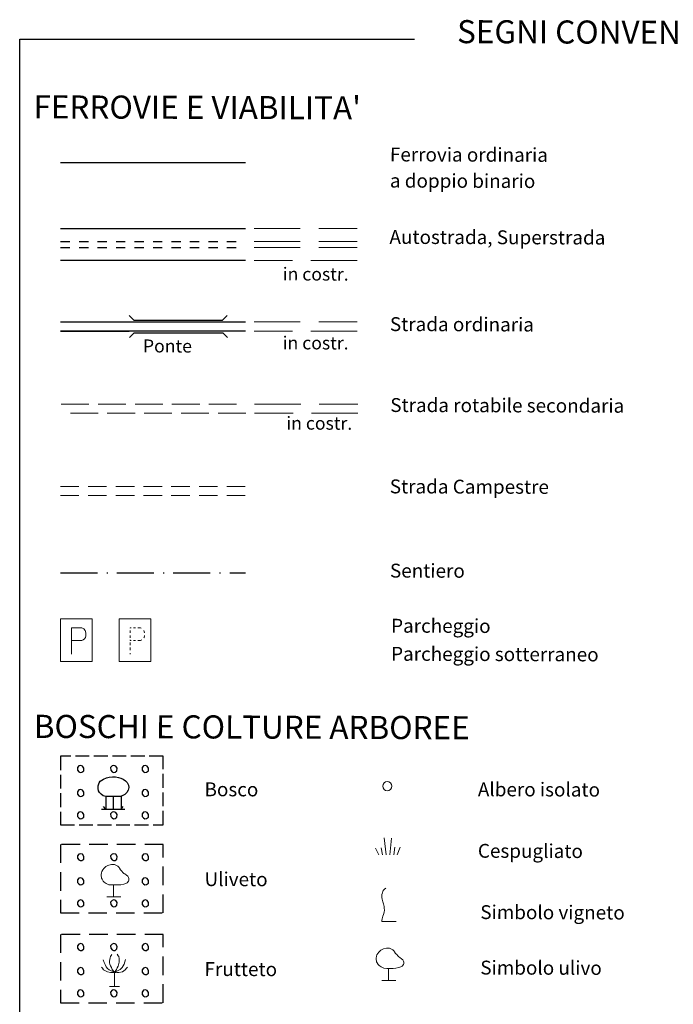
# Model space of a CAD drawing. Extents: x 2427444 to 2429224, y 4756834 to 4758051.
# Drawn here: x 2428920 to 2429062, y 4757061 to 4757274 of the extents above; entities that cross this region are included whole.
import ezdxf
from ezdxf.enums import TextEntityAlignment as Align

# ---------------------------------------------------------------- set-up
doc = ezdxf.new("R2010")
doc.units = 0
doc.header["$LTSCALE"] = 2
doc.header["$MEASUREMENT"] = 0
for name, pattern in [('BIANCROT', [4, 3, -1]), ('LIMBOSCO', [2, 1.5, -0.5]), ('LIMCOLT', [3, 2, -1]), ('MARCIAP', [2, 1, -1]), ('SENTIERO', [6.1, 4, -1, 0.1, -1, 0]), ('STRCAMP', [3, 2, -1]), ('STRCOSTR', [7, 5, -2])]:
    doc.linetypes.add(name, pattern=pattern)
doc.layers.add('Cartiglio', color=7, linetype='Continuous')
doc.styles.add('Style00', font='Simplex', dxfattribs={"height": 0.2})
doc.styles.add('Style05', font='Times New Roman', dxfattribs={"height": 0.2})

msp = doc.modelspace()

# ---------------------------------------------------------------- linework, layer by layer
at = {"layer": 'Cartiglio', "color": 5, "linetype": 'Continuous'}
for p, q in [((2428929.17, 4757228.97), (2428969.17, 4757228.97)), ((2428969.17, 4757222.07), (2428929.17, 4757222.07)), ((2428929.16, 4757208.81), (2428969.16, 4757208.81)), ((2428944.04, 4757210.18), (2428945.04, 4757209.18)), ((2428945.04, 4757209.18), (2428964.24, 4757209.18)), ((2428965.24, 4757210.18), (2428964.24, 4757209.18)), ((2428969.16, 4757206.81), (2428929.16, 4757206.81)), ((2428944.11, 4757205.43), (2428945.11, 4757206.43)), ((2428945.11, 4757206.43), (2428964.31, 4757206.43)), ((2428965.31, 4757205.43), (2428964.31, 4757206.43))]:
    msp.add_line(p, q, dxfattribs=at)
at = {"layer": 'Cartiglio', "color": 5, "linetype": 'STRCOSTR', "lineweight": 0}
for p, q in [((2428971.05, 4757228.97), (2428993.37, 4757228.97)), ((2428993.37, 4757222.07), (2428971.05, 4757222.07)), ((2428971.04, 4757208.81), (2428993.36, 4757208.81)), ((2428993.36, 4757206.81), (2428971.04, 4757206.81)), ((2428971.16, 4757191.02), (2428993.49, 4757191.02)), ((2428993.49, 4757189.02), (2428971.16, 4757189.02))]:
    msp.add_line(p, q, dxfattribs=at)
at = {"layer": 'Cartiglio', "color": 3}
for p, q in [((2428929.16, 4757208.81), (2428944.04, 4757208.81)), ((2428929.16, 4757206.81), (2428944.04, 4757206.81))]:
    msp.add_line(p, q, dxfattribs=at)
at = {"layer": 'Cartiglio', "color": 5, "linetype": 'BIANCROT', "lineweight": 0}
for p, q in [((2428929.28, 4757191.02), (2428969.28, 4757191.02)), ((2428969.28, 4757189.02), (2428929.28, 4757189.02))]:
    msp.add_line(p, q, dxfattribs=at)
at = {"layer": 'Cartiglio', "color": 1, "linetype": 'STRCAMP', "lineweight": 0}
for p, q in [((2428929.13, 4757173.2), (2428969.13, 4757173.2)), ((2428969.13, 4757171.2), (2428929.13, 4757171.2))]:
    msp.add_line(p, q, dxfattribs=at)
at = {"layer": 'Cartiglio', "color": 1, "lineweight": 0}
for p, q in [((2428936, 4757144.5), (2428929.17, 4757144.5)), ((2428929.17, 4757144.5), (2428929.17, 4757135.31)), ((2428931.52, 4757136.89), (2428931.52, 4757142.6)), ((2428931.52, 4757142.6), (2428933.79, 4757142.59)), ((2428933.79, 4757142.59), (2428934.17, 4757142.38)), ((2428936, 4757135.31), (2428936, 4757144.5)), ((2428948.7, 4757144.5), (2428941.87, 4757144.5)), ((2428941.87, 4757144.5), (2428941.87, 4757135.31)), ((2428944.23, 4757142.51), (2428944.23, 4757142.6)), ((2428944.23, 4757142.6), (2428944.45, 4757142.59)), ((2428944.95, 4757142.59), (2428945.35, 4757142.59)), ((2428945.85, 4757142.59), (2428946.49, 4757142.59)), ((2428946.49, 4757142.59), (2428946.64, 4757142.51)), ((2428948.7, 4757135.31), (2428948.7, 4757144.5)), ((2428934.17, 4757142.38), (2428934.47, 4757142.04)), ((2428934.52, 4757140.5), (2428934.31, 4757140.22)), ((2428934.47, 4757142.04), (2428934.65, 4757141.49)), ((2428934.65, 4757140.84), (2428934.52, 4757140.5)), ((2428934.65, 4757141.49), (2428934.65, 4757140.84)), ((2428944.23, 4757141.48), (2428944.23, 4757142.04)), ((2428944.23, 4757140.43), (2428944.23, 4757140.96)), ((2428947.17, 4757142.04), (2428947.36, 4757141.49)), ((2428947.22, 4757140.5), (2428947.17, 4757140.43)), ((2428947.35, 4757140.84), (2428947.22, 4757140.5)), ((2428947.36, 4757140.96), (2428947.35, 4757140.84)), ((2428947.36, 4757141.49), (2428947.36, 4757141.49)), ((2428933.73, 4757139.87), (2428931.53, 4757139.85)), ((2428934.06, 4757139.99), (2428933.73, 4757139.87)), ((2428934.31, 4757140.22), (2428934.06, 4757139.99)), ((2428944.23, 4757139.82), (2428944.23, 4757139.99)), ((2428944.23, 4757138.85), (2428944.23, 4757139.38)), ((2428944.23, 4757137.77), (2428944.23, 4757138.33)), ((2428944.45, 4757139.85), (2428944.24, 4757139.85)), ((2428945.35, 4757139.86), (2428944.95, 4757139.86)), ((2428946.43, 4757139.87), (2428945.85, 4757139.86)), ((2428946.76, 4757139.99), (2428946.43, 4757139.87)), ((2428944.22, 4757136.89), (2428944.22, 4757137.11)), ((2428929.17, 4757135.31), (2428936, 4757135.31)), ((2428941.87, 4757135.31), (2428948.7, 4757135.31)), ((2428999.25, 4757097.13), (2428999.63, 4757093.5)), ((2429000.8, 4757097.05), (2429000.46, 4757093.5)), ((2428997.37, 4757094.88), (2428998.08, 4757093.5)), ((2428998.6, 4757094.96), (2428998.85, 4757093.5)), ((2429001.54, 4757095.15), (2429001.3, 4757093.5)), ((2429002.68, 4757095.13), (2429002.06, 4757093.5)), ((2428998.84, 4757085.22), (2428998.7, 4757084.86)), ((2428998.91, 4757085.51), (2428998.84, 4757085.22)), ((2428998.98, 4757085.73), (2428998.91, 4757085.51)), ((2428999.27, 4757086.02), (2428998.98, 4757085.73)), ((2428999.56, 4757086.23), (2428999.27, 4757086.02)), ((2428998.7, 4757084.86), (2428998.7, 4757084.58)), ((2428998.7, 4757084.58), (2428998.7, 4757084.22)), ((2428998.7, 4757084.22), (2428998.77, 4757083.86)), ((2428998.77, 4757083.86), (2428998.91, 4757083.28)), ((2428998.91, 4757083.28), (2428999.06, 4757082.85)), ((2428999.06, 4757082.85), (2428999.13, 4757082.56)), ((2428999.2, 4757081.05), (2428999.06, 4757080.54)), ((2428999.13, 4757082.56), (2428999.2, 4757082.27)), ((2428999.2, 4757082.27), (2428999.2, 4757081.91)), ((2428999.2, 4757081.91), (2428999.27, 4757081.48)), ((2428999.27, 4757081.48), (2428999.2, 4757081.05)), ((2428998.77, 4757079.61), (2428998.7, 4757079.25)), ((2428998.7, 4757079.25), (2428998.7, 4757079.03)), ((2428998.7, 4757079.03), (2429001.79, 4757079.03)), ((2428998.84, 4757079.9), (2428998.77, 4757079.61)), ((2428998.91, 4757080.18), (2428998.84, 4757079.9)), ((2428999.06, 4757080.54), (2428998.91, 4757080.18)), ((2428938.4, 4757070.73), (2428938.61, 4757070.17)), ((2428938.61, 4757070.17), (2428938.82, 4757069.75)), ((2428939.8, 4757070.8), (2428939.73, 4757070.45)), ((2428939.73, 4757070.45), (2428939.73, 4757070.1)), ((2428939.87, 4757071.15), (2428939.8, 4757070.8)), ((2428939.94, 4757071.43), (2428939.87, 4757071.15)), ((2428940.08, 4757071.71), (2428939.94, 4757071.43)), ((2428940.22, 4757071.92), (2428940.08, 4757071.71)), ((2428941.41, 4757071.99), (2428941.62, 4757071.64)), ((2428941.62, 4757071.64), (2428941.76, 4757071.43)), ((2428941.76, 4757071.43), (2428941.83, 4757071.01)), ((2428941.83, 4757070.24), (2428941.76, 4757069.96)), ((2428941.83, 4757071.01), (2428941.83, 4757070.66)), ((2428941.83, 4757070.66), (2428941.83, 4757070.24)), ((2428943.09, 4757070.31), (2428942.95, 4757069.82)), ((2428943.23, 4757070.8), (2428943.09, 4757070.31)), ((2428938.05, 4757069.19), (2428938.26, 4757068.91)), ((2428938.26, 4757068.91), (2428938.47, 4757068.56)), ((2428938.47, 4757068.56), (2428938.89, 4757068.35)), ((2428938.82, 4757069.75), (2428939.03, 4757069.26)), ((2428938.89, 4757068.35), (2428939.31, 4757068.14)), ((2428939.03, 4757069.26), (2428939.31, 4757068.84)), ((2428939.31, 4757068.84), (2428939.66, 4757068.56)), ((2428939.31, 4757068.14), (2428939.94, 4757068)), ((2428939.66, 4757068.56), (2428940.08, 4757068.35)), ((2428939.73, 4757070.1), (2428939.8, 4757069.82)), ((2428939.8, 4757069.82), (2428939.94, 4757069.47)), ((2428939.94, 4757069.47), (2428940.15, 4757069.05)), ((2428939.94, 4757068), (2428940.29, 4757068)), ((2428940.08, 4757068.35), (2428940.5, 4757068.28)), ((2428940.15, 4757069.05), (2428940.29, 4757068.77)), ((2428940.29, 4757068.77), (2428940.5, 4757068.49)), ((2428940.29, 4757068), (2428940.85, 4757068)), ((2428940.5, 4757068.49), (2428940.85, 4757068)), ((2428940.5, 4757068.28), (2428940.85, 4757068)), ((2428941.34, 4757068), (2428940.78, 4757067.93)), ((2428941.13, 4757068.42), (2428940.85, 4757068)), ((2428941.48, 4757068.35), (2428940.85, 4757068)), ((2428940.85, 4757068), (2428940.85, 4757064.99)), ((2428941.27, 4757068.63), (2428941.13, 4757068.42)), ((2428941.41, 4757068.98), (2428941.27, 4757068.63)), ((2428941.76, 4757068), (2428941.34, 4757068)), ((2428941.62, 4757069.4), (2428941.41, 4757068.98)), ((2428942.04, 4757068.63), (2428941.48, 4757068.35)), ((2428941.76, 4757069.96), (2428941.62, 4757069.4)), ((2428942.53, 4757068.14), (2428941.76, 4757068)), ((2428942.46, 4757069.05), (2428942.04, 4757068.63)), ((2428942.74, 4757069.47), (2428942.46, 4757069.05)), ((2428943.16, 4757068.56), (2428942.53, 4757068.14)), ((2428942.95, 4757069.82), (2428942.74, 4757069.47)), ((2428943.44, 4757068.91), (2428943.16, 4757068.56)), ((2428943.65, 4757069.19), (2428943.44, 4757068.91)), ((2428939.73, 4757064.99), (2428941.9, 4757064.99))]:
    msp.add_line(p, q, dxfattribs=at)
at = {"layer": 'Cartiglio', "color": 1, "linetype": 'LIMBOSCO'}
for p, q in [((2428951.37, 4757114.79), (2428929.17, 4757114.79)), ((2428929.17, 4757114.79), (2428929.17, 4757099.99)), ((2428951.37, 4757099.99), (2428951.37, 4757114.79)), ((2428929.17, 4757099.99), (2428951.37, 4757099.99))]:
    msp.add_line(p, q, dxfattribs=at)
at = {"layer": 'Cartiglio', "color": 1}
for p, q in [((2428933.52, 4757112.79), (2428933.1, 4757112.7)), ((2428933.93, 4757112.66), (2428933.52, 4757112.79)), ((2428940.72, 4757112.79), (2428940.3, 4757112.7)), ((2428941.13, 4757112.66), (2428940.72, 4757112.79)), ((2428947.52, 4757112.79), (2428947.1, 4757112.7)), ((2428947.93, 4757112.66), (2428947.52, 4757112.79)), ((2428933.1, 4757112.7), (2428932.8, 4757112.33)), ((2428932.8, 4757112.33), (2428932.84, 4757111.79)), ((2428932.84, 4757111.79), (2428933.12, 4757111.45)), ((2428933.12, 4757111.45), (2428933.43, 4757111.29)), ((2428933.43, 4757111.29), (2428933.77, 4757111.33)), ((2428933.77, 4757111.33), (2428934.16, 4757111.64)), ((2428934.2, 4757112.21), (2428933.93, 4757112.66)), ((2428934.16, 4757111.64), (2428934.2, 4757112.21)), ((2428940.3, 4757112.7), (2428940, 4757112.33)), ((2428940, 4757112.33), (2428940.04, 4757111.79)), ((2428940.04, 4757111.79), (2428940.32, 4757111.45)), ((2428940.32, 4757111.45), (2428940.63, 4757111.29)), ((2428940.63, 4757111.29), (2428940.97, 4757111.33)), ((2428940.97, 4757111.33), (2428941.36, 4757111.64)), ((2428941.4, 4757112.21), (2428941.13, 4757112.66)), ((2428941.36, 4757111.64), (2428941.4, 4757112.21)), ((2428947.1, 4757112.7), (2428946.8, 4757112.33)), ((2428946.8, 4757112.33), (2428946.84, 4757111.79)), ((2428946.84, 4757111.79), (2428947.12, 4757111.45)), ((2428947.12, 4757111.45), (2428947.43, 4757111.29)), ((2428947.43, 4757111.29), (2428947.77, 4757111.33)), ((2428947.77, 4757111.33), (2428948.16, 4757111.64)), ((2428948.2, 4757112.21), (2428947.93, 4757112.66)), ((2428948.16, 4757111.64), (2428948.2, 4757112.21)), ((2428937.27, 4757108.4), (2428937.48, 4757109.03)), ((2428937.48, 4757109.03), (2428937.76, 4757109.38)), ((2428937.76, 4757109.38), (2428938.46, 4757109.87)), ((2428938.46, 4757109.87), (2428939.09, 4757110.15)), ((2428939.09, 4757110.15), (2428939.65, 4757110.29)), ((2428939.65, 4757110.29), (2428940.42, 4757110.36)), ((2428940.42, 4757110.36), (2428941.05, 4757110.36)), ((2428941.05, 4757110.36), (2428941.68, 4757110.22)), ((2428941.68, 4757110.22), (2428942.17, 4757110.08)), ((2428942.17, 4757110.08), (2428942.73, 4757109.87)), ((2428942.73, 4757109.87), (2428943.22, 4757109.45)), ((2428943.22, 4757109.45), (2428943.57, 4757109.1)), ((2428943.57, 4757109.1), (2428943.85, 4757108.54)), ((2428943.85, 4757108.54), (2428943.92, 4757108.05)), ((2428933.1, 4757107.5), (2428932.8, 4757107.13)), ((2428932.8, 4757107.13), (2428932.84, 4757106.59)), ((2428932.84, 4757106.59), (2428933.12, 4757106.25)), ((2428933.52, 4757107.59), (2428933.1, 4757107.5)), ((2428933.93, 4757107.46), (2428933.52, 4757107.59)), ((2428933.77, 4757106.13), (2428934.16, 4757106.44)), ((2428934.2, 4757107.01), (2428933.93, 4757107.46)), ((2428934.16, 4757106.44), (2428934.2, 4757107.01)), ((2428937.27, 4757107.84), (2428937.27, 4757108.4)), ((2428937.34, 4757107.35), (2428937.27, 4757107.84)), ((2428937.62, 4757106.93), (2428937.34, 4757107.35)), ((2428937.97, 4757106.58), (2428937.62, 4757106.93)), ((2428938.39, 4757106.23), (2428937.97, 4757106.58)), ((2428943.08, 4757106.51), (2428942.52, 4757106.23)), ((2428943.5, 4757106.93), (2428943.08, 4757106.51)), ((2428943.78, 4757107.49), (2428943.5, 4757106.93)), ((2428943.92, 4757108.05), (2428943.78, 4757107.49)), ((2428947.1, 4757107.5), (2428946.8, 4757107.13)), ((2428946.8, 4757107.13), (2428946.84, 4757106.59)), ((2428946.84, 4757106.59), (2428947.12, 4757106.25)), ((2428947.52, 4757107.59), (2428947.1, 4757107.5)), ((2428947.93, 4757107.46), (2428947.52, 4757107.59)), ((2428947.77, 4757106.13), (2428948.16, 4757106.44)), ((2428948.2, 4757107.01), (2428947.93, 4757107.46)), ((2428948.16, 4757106.44), (2428948.2, 4757107.01)), ((2428933.12, 4757106.25), (2428933.43, 4757106.09)), ((2428933.43, 4757106.09), (2428933.77, 4757106.13)), ((2428938.95, 4757106.09), (2428938.39, 4757106.23)), ((2428938.95, 4757106.09), (2428938.95, 4757103.36)), ((2428940.63, 4757106.09), (2428938.95, 4757106.09)), ((2428940.63, 4757103.36), (2428940.63, 4757106.09)), ((2428942.24, 4757106.09), (2428940.63, 4757106.09)), ((2428942.52, 4757106.23), (2428942.24, 4757106.09)), ((2428942.24, 4757106.09), (2428942.31, 4757103.36)), ((2428947.12, 4757106.25), (2428947.43, 4757106.09)), ((2428947.43, 4757106.09), (2428947.77, 4757106.13)), ((2428933.1, 4757102.7), (2428932.8, 4757102.33)), ((2428932.8, 4757102.33), (2428932.84, 4757101.79)), ((2428933.52, 4757102.79), (2428933.1, 4757102.7)), ((2428933.93, 4757102.66), (2428933.52, 4757102.79)), ((2428934.2, 4757102.21), (2428933.93, 4757102.66)), ((2428934.16, 4757101.64), (2428934.2, 4757102.21)), ((2428938.04, 4757103.36), (2428943.08, 4757103.36)), ((2428938.95, 4757103.36), (2428938.46, 4757103.92)), ((2428940.3, 4757102.7), (2428940, 4757102.33)), ((2428940, 4757102.33), (2428940.04, 4757101.79)), ((2428940.72, 4757102.79), (2428940.3, 4757102.7)), ((2428941.13, 4757102.66), (2428940.72, 4757102.79)), ((2428941.4, 4757102.21), (2428941.13, 4757102.66)), ((2428941.36, 4757101.64), (2428941.4, 4757102.21)), ((2428942.31, 4757103.36), (2428942.73, 4757103.92)), ((2428947.1, 4757102.7), (2428946.8, 4757102.33)), ((2428946.8, 4757102.33), (2428946.84, 4757101.79)), ((2428947.52, 4757102.79), (2428947.1, 4757102.7)), ((2428947.93, 4757102.66), (2428947.52, 4757102.79)), ((2428948.2, 4757102.21), (2428947.93, 4757102.66)), ((2428948.16, 4757101.64), (2428948.2, 4757102.21)), ((2428932.84, 4757101.79), (2428933.12, 4757101.45)), ((2428933.12, 4757101.45), (2428933.43, 4757101.29)), ((2428933.43, 4757101.29), (2428933.77, 4757101.33)), ((2428933.77, 4757101.33), (2428934.16, 4757101.64)), ((2428940.04, 4757101.79), (2428940.32, 4757101.45)), ((2428940.32, 4757101.45), (2428940.63, 4757101.29)), ((2428940.63, 4757101.29), (2428940.97, 4757101.33)), ((2428940.97, 4757101.33), (2428941.36, 4757101.64)), ((2428946.84, 4757101.79), (2428947.12, 4757101.45)), ((2428947.12, 4757101.45), (2428947.43, 4757101.29)), ((2428947.43, 4757101.29), (2428947.77, 4757101.33)), ((2428947.77, 4757101.33), (2428948.16, 4757101.64)), ((2428933.1, 4757093.62), (2428932.8, 4757093.24)), ((2428933.52, 4757093.71), (2428933.1, 4757093.62)), ((2428933.93, 4757093.58), (2428933.52, 4757093.71)), ((2428934.2, 4757093.12), (2428933.93, 4757093.58)), ((2428940.3, 4757093.62), (2428940, 4757093.24)), ((2428940.72, 4757093.71), (2428940.3, 4757093.62)), ((2428941.13, 4757093.58), (2428940.72, 4757093.71)), ((2428941.4, 4757093.12), (2428941.13, 4757093.58)), ((2428947.1, 4757093.62), (2428946.8, 4757093.24)), ((2428947.52, 4757093.71), (2428947.1, 4757093.62)), ((2428947.93, 4757093.58), (2428947.52, 4757093.71)), ((2428948.2, 4757093.12), (2428947.93, 4757093.58)), ((2428932.8, 4757093.24), (2428932.84, 4757092.71)), ((2428932.84, 4757092.71), (2428933.12, 4757092.37)), ((2428933.12, 4757092.37), (2428933.43, 4757092.21)), ((2428933.43, 4757092.21), (2428933.77, 4757092.25)), ((2428933.77, 4757092.25), (2428934.16, 4757092.56)), ((2428934.16, 4757092.56), (2428934.2, 4757093.12)), ((2428940, 4757093.24), (2428940.04, 4757092.71)), ((2428940.04, 4757092.71), (2428940.32, 4757092.37)), ((2428940.32, 4757092.37), (2428940.63, 4757092.21)), ((2428940.63, 4757092.21), (2428940.97, 4757092.25)), ((2428940.97, 4757092.25), (2428941.36, 4757092.56)), ((2428941.36, 4757092.56), (2428941.4, 4757093.12)), ((2428946.8, 4757093.24), (2428946.84, 4757092.71)), ((2428946.84, 4757092.71), (2428947.12, 4757092.37)), ((2428947.12, 4757092.37), (2428947.43, 4757092.21)), ((2428947.43, 4757092.21), (2428947.77, 4757092.25)), ((2428947.77, 4757092.25), (2428948.16, 4757092.56)), ((2428948.16, 4757092.56), (2428948.2, 4757093.12)), ((2428933.1, 4757088.42), (2428932.8, 4757088.04)), ((2428932.8, 4757088.04), (2428932.84, 4757087.51)), ((2428932.84, 4757087.51), (2428933.12, 4757087.17)), ((2428933.52, 4757088.51), (2428933.1, 4757088.42)), ((2428933.12, 4757087.17), (2428933.43, 4757087.01)), ((2428933.93, 4757088.38), (2428933.52, 4757088.51)), ((2428933.77, 4757087.05), (2428934.16, 4757087.36)), ((2428934.2, 4757087.92), (2428933.93, 4757088.38)), ((2428934.16, 4757087.36), (2428934.2, 4757087.92)), ((2428947.1, 4757088.42), (2428946.8, 4757088.04)), ((2428946.8, 4757088.04), (2428946.84, 4757087.51)), ((2428946.84, 4757087.51), (2428947.12, 4757087.17)), ((2428947.52, 4757088.51), (2428947.1, 4757088.42)), ((2428947.12, 4757087.17), (2428947.43, 4757087.01)), ((2428947.93, 4757088.38), (2428947.52, 4757088.51)), ((2428947.77, 4757087.05), (2428948.16, 4757087.36)), ((2428948.2, 4757087.92), (2428947.93, 4757088.38)), ((2428948.16, 4757087.36), (2428948.2, 4757087.92)), ((2428933.43, 4757087.01), (2428933.77, 4757087.05)), ((2428947.43, 4757087.01), (2428947.77, 4757087.05)), ((2428933.1, 4757083.62), (2428932.8, 4757083.24)), ((2428932.8, 4757083.24), (2428932.84, 4757082.71)), ((2428933.52, 4757083.71), (2428933.1, 4757083.62)), ((2428933.93, 4757083.58), (2428933.52, 4757083.71)), ((2428934.2, 4757083.12), (2428933.93, 4757083.58)), ((2428934.16, 4757082.56), (2428934.2, 4757083.12)), ((2428940.3, 4757083.62), (2428940, 4757083.24)), ((2428940, 4757083.24), (2428940.04, 4757082.71)), ((2428940.72, 4757083.71), (2428940.3, 4757083.62)), ((2428941.13, 4757083.58), (2428940.72, 4757083.71)), ((2428941.4, 4757083.12), (2428941.13, 4757083.58)), ((2428941.36, 4757082.56), (2428941.4, 4757083.12)), ((2428947.1, 4757083.62), (2428946.8, 4757083.24)), ((2428946.8, 4757083.24), (2428946.84, 4757082.71)), ((2428947.52, 4757083.71), (2428947.1, 4757083.62)), ((2428947.93, 4757083.58), (2428947.52, 4757083.71)), ((2428948.2, 4757083.12), (2428947.93, 4757083.58)), ((2428948.16, 4757082.56), (2428948.2, 4757083.12)), ((2428932.84, 4757082.71), (2428933.12, 4757082.37)), ((2428933.12, 4757082.37), (2428933.43, 4757082.21)), ((2428933.43, 4757082.21), (2428933.77, 4757082.25)), ((2428933.77, 4757082.25), (2428934.16, 4757082.56)), ((2428940.04, 4757082.71), (2428940.32, 4757082.37)), ((2428940.32, 4757082.37), (2428940.63, 4757082.21)), ((2428940.63, 4757082.21), (2428940.97, 4757082.25)), ((2428940.97, 4757082.25), (2428941.36, 4757082.56)), ((2428946.84, 4757082.71), (2428947.12, 4757082.37)), ((2428947.12, 4757082.37), (2428947.43, 4757082.21)), ((2428947.43, 4757082.21), (2428947.77, 4757082.25)), ((2428947.77, 4757082.25), (2428948.16, 4757082.56)), ((2428933.1, 4757074.16), (2428932.8, 4757073.78)), ((2428932.8, 4757073.78), (2428932.84, 4757073.25)), ((2428932.84, 4757073.25), (2428933.12, 4757072.91)), ((2428933.52, 4757074.25), (2428933.1, 4757074.16)), ((2428933.12, 4757072.91), (2428933.43, 4757072.75)), ((2428933.43, 4757072.75), (2428933.77, 4757072.79)), ((2428933.93, 4757074.12), (2428933.52, 4757074.25)), ((2428933.77, 4757072.79), (2428934.16, 4757073.09)), ((2428934.2, 4757073.66), (2428933.93, 4757074.12)), ((2428934.16, 4757073.09), (2428934.2, 4757073.66)), ((2428940.3, 4757074.16), (2428940, 4757073.78)), ((2428940, 4757073.78), (2428940.04, 4757073.25)), ((2428940.04, 4757073.25), (2428940.32, 4757072.91)), ((2428940.72, 4757074.25), (2428940.3, 4757074.16)), ((2428940.32, 4757072.91), (2428940.63, 4757072.75)), ((2428940.63, 4757072.75), (2428940.97, 4757072.79)), ((2428941.13, 4757074.12), (2428940.72, 4757074.25)), ((2428940.97, 4757072.79), (2428941.36, 4757073.09)), ((2428941.4, 4757073.66), (2428941.13, 4757074.12)), ((2428941.36, 4757073.09), (2428941.4, 4757073.66)), ((2428947.1, 4757074.16), (2428946.8, 4757073.78)), ((2428946.8, 4757073.78), (2428946.84, 4757073.25)), ((2428946.84, 4757073.25), (2428947.12, 4757072.91)), ((2428947.52, 4757074.25), (2428947.1, 4757074.16)), ((2428947.12, 4757072.91), (2428947.43, 4757072.75)), ((2428947.43, 4757072.75), (2428947.77, 4757072.79)), ((2428947.93, 4757074.12), (2428947.52, 4757074.25)), ((2428947.77, 4757072.79), (2428948.16, 4757073.09)), ((2428948.2, 4757073.66), (2428947.93, 4757074.12)), ((2428948.16, 4757073.09), (2428948.2, 4757073.66)), ((2428933.1, 4757068.96), (2428932.8, 4757068.58)), ((2428932.8, 4757068.58), (2428932.84, 4757068.05)), ((2428932.84, 4757068.05), (2428933.12, 4757067.71)), ((2428933.52, 4757069.05), (2428933.1, 4757068.96)), ((2428933.93, 4757068.92), (2428933.52, 4757069.05)), ((2428934.2, 4757068.46), (2428933.93, 4757068.92)), ((2428934.16, 4757067.89), (2428934.2, 4757068.46)), ((2428947.1, 4757068.96), (2428946.8, 4757068.58)), ((2428946.8, 4757068.58), (2428946.84, 4757068.05)), ((2428946.84, 4757068.05), (2428947.12, 4757067.71)), ((2428947.52, 4757069.05), (2428947.1, 4757068.96)), ((2428947.93, 4757068.92), (2428947.52, 4757069.05)), ((2428948.2, 4757068.46), (2428947.93, 4757068.92)), ((2428948.16, 4757067.89), (2428948.2, 4757068.46)), ((2428933.12, 4757067.71), (2428933.43, 4757067.55)), ((2428933.43, 4757067.55), (2428933.77, 4757067.59)), ((2428933.77, 4757067.59), (2428934.16, 4757067.89)), ((2428947.12, 4757067.71), (2428947.43, 4757067.55)), ((2428947.43, 4757067.55), (2428947.77, 4757067.59)), ((2428947.77, 4757067.59), (2428948.16, 4757067.89)), ((2428933.1, 4757064.16), (2428932.8, 4757063.78)), ((2428932.8, 4757063.78), (2428932.84, 4757063.25)), ((2428933.52, 4757064.25), (2428933.1, 4757064.16)), ((2428933.93, 4757064.12), (2428933.52, 4757064.25)), ((2428934.2, 4757063.66), (2428933.93, 4757064.12)), ((2428940.3, 4757064.16), (2428940, 4757063.78)), ((2428940, 4757063.78), (2428940.04, 4757063.25)), ((2428940.72, 4757064.25), (2428940.3, 4757064.16)), ((2428941.13, 4757064.12), (2428940.72, 4757064.25)), ((2428941.4, 4757063.66), (2428941.13, 4757064.12)), ((2428947.1, 4757064.16), (2428946.8, 4757063.78)), ((2428946.8, 4757063.78), (2428946.84, 4757063.25)), ((2428947.52, 4757064.25), (2428947.1, 4757064.16)), ((2428947.93, 4757064.12), (2428947.52, 4757064.25)), ((2428948.2, 4757063.66), (2428947.93, 4757064.12)), ((2428932.84, 4757063.25), (2428933.12, 4757062.91)), ((2428933.12, 4757062.91), (2428933.43, 4757062.75)), ((2428933.43, 4757062.75), (2428933.77, 4757062.79)), ((2428933.77, 4757062.79), (2428934.16, 4757063.09)), ((2428934.16, 4757063.09), (2428934.2, 4757063.66)), ((2428940.04, 4757063.25), (2428940.32, 4757062.91)), ((2428940.32, 4757062.91), (2428940.63, 4757062.75)), ((2428940.63, 4757062.75), (2428940.97, 4757062.79)), ((2428940.97, 4757062.79), (2428941.36, 4757063.09)), ((2428941.36, 4757063.09), (2428941.4, 4757063.66)), ((2428946.84, 4757063.25), (2428947.12, 4757062.91)), ((2428947.12, 4757062.91), (2428947.43, 4757062.75)), ((2428947.43, 4757062.75), (2428947.77, 4757062.79)), ((2428947.77, 4757062.79), (2428948.16, 4757063.09)), ((2428948.16, 4757063.09), (2428948.2, 4757063.66))]:
    msp.add_line(p, q, dxfattribs=at)
at = {"layer": 'Cartiglio', "color": 1, "linetype": 'Continuous', "lineweight": 0}
for p, q in [((2428998.97, 4757108.7), (2428998.9, 4757108.32)), ((2428999.19, 4757109.02), (2428998.97, 4757108.7)), ((2428999.51, 4757109.23), (2428999.19, 4757109.02)), ((2428999.89, 4757109.31), (2428999.51, 4757109.23)), ((2429000.26, 4757109.23), (2428999.89, 4757109.31)), ((2429000.59, 4757109.02), (2429000.26, 4757109.23)), ((2429000.8, 4757108.7), (2429000.59, 4757109.02)), ((2429000.88, 4757108.32), (2429000.8, 4757108.7)), ((2428998.9, 4757108.32), (2428998.97, 4757107.94)), ((2428998.97, 4757107.94), (2428999.19, 4757107.62)), ((2428999.19, 4757107.62), (2428999.51, 4757107.4)), ((2428999.51, 4757107.4), (2428999.89, 4757107.33)), ((2428999.89, 4757107.33), (2429000.26, 4757107.4)), ((2429000.26, 4757107.4), (2429000.59, 4757107.62)), ((2429000.59, 4757107.62), (2429000.8, 4757107.94)), ((2429000.8, 4757107.94), (2429000.88, 4757108.32)), ((2428937.96, 4757089.18), (2428938.03, 4757089.6)), ((2428938.03, 4757089.6), (2428938.1, 4757089.88)), ((2428938.1, 4757089.88), (2428938.31, 4757090.23)), ((2428938.31, 4757090.23), (2428938.52, 4757090.51)), ((2428938.52, 4757090.51), (2428938.73, 4757090.72)), ((2428938.73, 4757090.72), (2428938.94, 4757090.93)), ((2428938.94, 4757090.93), (2428939.36, 4757091.14)), ((2428939.36, 4757091.14), (2428939.57, 4757091.21)), ((2428939.57, 4757091.21), (2428940.2, 4757091.35)), ((2428940.2, 4757091.35), (2428940.83, 4757091.35)), ((2428940.83, 4757091.35), (2428941.53, 4757091)), ((2428941.53, 4757091), (2428941.81, 4757090.72)), ((2428941.81, 4757090.72), (2428941.95, 4757090.58)), ((2428941.95, 4757090.58), (2428942.16, 4757090.23)), ((2428942.16, 4757090.23), (2428942.44, 4757089.95)), ((2428942.44, 4757089.95), (2428942.65, 4757089.67)), ((2428942.65, 4757089.67), (2428942.86, 4757089.46)), ((2428942.86, 4757089.46), (2428943.07, 4757089.32)), ((2428943.07, 4757089.32), (2428943.42, 4757089.04)), ((2428937.96, 4757088.9), (2428937.96, 4757089.18)), ((2428938.03, 4757088.55), (2428937.96, 4757088.9)), ((2428938.03, 4757088.41), (2428938.03, 4757088.55)), ((2428938.17, 4757088.2), (2428938.03, 4757088.41)), ((2428938.38, 4757087.78), (2428938.17, 4757088.2)), ((2428938.59, 4757087.57), (2428938.38, 4757087.78)), ((2428939.01, 4757087.29), (2428938.59, 4757087.57)), ((2428939.64, 4757087.01), (2428939.01, 4757087.29)), ((2428943.28, 4757087.29), (2428942.86, 4757087.15)), ((2428943.56, 4757087.43), (2428943.28, 4757087.29)), ((2428943.42, 4757089.04), (2428943.7, 4757088.83)), ((2428943.84, 4757087.78), (2428943.56, 4757087.43)), ((2428943.7, 4757088.83), (2428943.84, 4757088.55)), ((2428943.84, 4757088.55), (2428943.91, 4757088.34)), ((2428943.91, 4757087.99), (2428943.84, 4757087.78)), ((2428943.91, 4757088.34), (2428943.91, 4757087.99)), ((2428940.27, 4757086.94), (2428939.64, 4757087.01)), ((2428940.62, 4757086.94), (2428940.27, 4757086.94)), ((2428940.62, 4757084.35), (2428940.62, 4757086.94)), ((2428940.9, 4757086.94), (2428940.62, 4757086.94)), ((2428941.6, 4757086.94), (2428940.9, 4757086.94)), ((2428942.23, 4757087.01), (2428941.6, 4757086.94)), ((2428942.86, 4757087.15), (2428942.23, 4757087.01)), ((2428939.15, 4757084.35), (2428942.23, 4757084.35)), ((2428997.85, 4757072.15), (2428998.06, 4757072.43)), ((2428998.06, 4757072.43), (2428998.27, 4757072.64)), ((2428998.27, 4757072.64), (2428998.48, 4757072.85)), ((2428998.48, 4757072.85), (2428998.9, 4757073.06)), ((2428998.9, 4757073.06), (2428999.11, 4757073.13)), ((2428999.11, 4757073.13), (2428999.74, 4757073.27)), ((2428999.74, 4757073.27), (2429000.37, 4757073.27)), ((2429000.37, 4757073.27), (2429001.07, 4757072.92)), ((2429001.07, 4757072.92), (2429001.35, 4757072.64)), ((2429001.35, 4757072.64), (2429001.49, 4757072.5)), ((2429001.49, 4757072.5), (2429001.7, 4757072.15)), ((2428997.5, 4757071.1), (2428997.57, 4757071.52)), ((2428997.5, 4757070.82), (2428997.5, 4757071.1)), ((2428997.57, 4757070.47), (2428997.5, 4757070.82)), ((2428997.57, 4757071.52), (2428997.64, 4757071.8)), ((2428997.57, 4757070.33), (2428997.57, 4757070.47)), ((2428997.71, 4757070.12), (2428997.57, 4757070.33)), ((2428997.64, 4757071.8), (2428997.85, 4757072.15)), ((2428997.92, 4757069.7), (2428997.71, 4757070.12)), ((2429001.7, 4757072.15), (2429001.98, 4757071.87)), ((2429001.98, 4757071.87), (2429002.19, 4757071.59)), ((2429002.19, 4757071.59), (2429002.4, 4757071.38)), ((2429002.4, 4757071.38), (2429002.61, 4757071.24)), ((2429002.61, 4757071.24), (2429002.96, 4757070.96)), ((2429002.96, 4757070.96), (2429003.24, 4757070.75)), ((2429003.24, 4757070.75), (2429003.38, 4757070.47)), ((2429003.38, 4757070.47), (2429003.45, 4757070.26)), ((2429003.45, 4757070.26), (2429003.45, 4757069.91)), ((2428998.13, 4757069.49), (2428997.92, 4757069.7)), ((2428998.55, 4757069.21), (2428998.13, 4757069.49)), ((2428999.18, 4757068.93), (2428998.55, 4757069.21)), ((2428999.81, 4757068.86), (2428999.18, 4757068.93)), ((2429000.16, 4757068.86), (2428999.81, 4757068.86)), ((2429000.16, 4757066.27), (2429000.16, 4757068.86)), ((2429000.44, 4757068.86), (2429000.16, 4757068.86)), ((2429001.14, 4757068.86), (2429000.44, 4757068.86)), ((2429001.77, 4757068.93), (2429001.14, 4757068.86)), ((2429002.4, 4757069.07), (2429001.77, 4757068.93)), ((2429002.82, 4757069.21), (2429002.4, 4757069.07)), ((2429003.1, 4757069.35), (2429002.82, 4757069.21)), ((2429003.38, 4757069.7), (2429003.1, 4757069.35)), ((2429003.45, 4757069.91), (2429003.38, 4757069.7)), ((2428998.69, 4757066.27), (2429001.77, 4757066.27))]:
    msp.add_line(p, q, dxfattribs=at)
at = {"layer": 'Cartiglio', "color": 1, "linetype": 'LIMCOLT'}
for p, q in [((2428951.37, 4757095.71), (2428929.17, 4757095.71)), ((2428929.17, 4757095.71), (2428929.17, 4757080.91)), ((2428951.37, 4757080.91), (2428951.37, 4757095.71)), ((2428929.17, 4757080.91), (2428951.37, 4757080.91)), ((2428951.37, 4757076.25), (2428929.17, 4757076.25)), ((2428929.17, 4757076.25), (2428929.17, 4757061.45)), ((2428951.37, 4757061.45), (2428951.37, 4757076.25)), ((2428929.17, 4757061.45), (2428951.37, 4757061.45))]:
    msp.add_line(p, q, dxfattribs=at)
at = {"layer": 'Cartiglio', "color": 3}
msp.add_lwpolyline([(2429098.04, 4757269.97), (2429184.45, 4757269.97), (2429184.45, 4756943.57), (2428920.3, 4756943.57), (2428920.3, 4757269.97), (2429005.81, 4757269.97)], dxfattribs=at)
at = {"layer": 'Cartiglio', "color": 10, "linetype": 'Continuous', "flags": 128}
msp.add_lwpolyline([(2428929.17, 4757243.27), (2428969.17, 4757243.27)], dxfattribs=at)
at = {"layer": 'Cartiglio', "color": 5, "linetype": 'MARCIAP', "flags": 128}
for points in [[(2428929.17, 4757226.17), (2428969.17, 4757226.17)], [(2428929.17, 4757224.87), (2428969.17, 4757224.87)]]:
    msp.add_lwpolyline(points, dxfattribs=at)
at = {"layer": 'Cartiglio', "color": 5, "linetype": 'STRCOSTR', "lineweight": 0, "flags": 128}
for points in [[(2428971.05, 4757226.17), (2428993.37, 4757226.17)], [(2428971.05, 4757224.87), (2428993.37, 4757224.87)]]:
    msp.add_lwpolyline(points, dxfattribs=at)
at = {"layer": 'Cartiglio', "color": 5, "linetype": 'SENTIERO', "flags": 128}
msp.add_lwpolyline([(2428929.17, 4757154.51), (2428969.17, 4757154.51)], dxfattribs=at)

# ---------------------------------------------------------------- texts
at = {"layer": 'Cartiglio', "color": 3, "style": 'Style05'}
msp.add_text('SEGNI CONVENZIONALI', height=5, rotation=359.8138, dxfattribs=at).set_placement((2429052.21, 4757268.98), align=Align.CENTER)
for s, p in [("FERROVIE E VIABILITA'", (2428923.28, 4757252.83)), ('BOSCHI E COLTURE ARBOREE', (2428923.35, 4757118.77))]:
    msp.add_text(s, height=5, rotation=359.8138, dxfattribs=at).set_placement(p)
at = {"layer": 'Cartiglio'}
for s, height, style, p in [('Ferrovia ordinaria', 3, 'Style05', (2429000.46, 4757243.53)), ('Ferrovia ordinaria', 3, 'Style05', (2429000.46, 4757243.53)), ('a doppio binario', 3, 'Style05', (2429000.46, 4757237.86)), ('a doppio binario', 3, 'Style05', (2429000.46, 4757237.86)), ('Autostrada, Superstrada', 3, 'Style05', (2429000.36, 4757225.68)), ('in costr.', 2.8, 'Style00', (2428977.25, 4757217.76)), ('in costr.', 2.8, 'Style00', (2428977.25, 4757217.76)), ('Strada ordinaria', 3, 'Style05', (2429000.46, 4757206.81)), ('Ponte', 2.8, 'Style00', (2428946.98, 4757202.19)), ('Ponte', 2.8, 'Style00', (2428946.98, 4757202.19)), ('in costr.', 2.8, 'Style00', (2428977.24, 4757202.86)), ('in costr.', 2.8, 'Style00', (2428977.24, 4757202.86)), ('Strada rotabile secondaria', 3, 'Style05', (2429000.54, 4757189.3)), ('in costr.', 2.8, 'Style00', (2428978.03, 4757185.49)), ('Strada Campestre', 3, 'Style05', (2429000.43, 4757171.69)), ('Sentiero', 3, 'Style05', (2429000.47, 4757153.47)), ('Parcheggio', 3, 'Style05', (2429000.72, 4757141.55)), ('Parcheggio sotterraneo', 3, 'Style05', (2429000.72, 4757135.47)), ('Bosco', 3, 'Style05', (2428960.32, 4757106.15)), ('Albero isolato', 3, 'Style05', (2429019.51, 4757106.15)), ('Cespugliato', 3, 'Style05', (2429019.51, 4757092.84)), ('Uliveto', 3, 'Style05', (2428960.32, 4757086.71)), ('Simbolo vigneto', 3, 'Style05', (2429020.03, 4757079.57)), ('Frutteto', 3, 'Style05', (2428960.32, 4757067.26)), ('Simbolo ulivo', 3, 'Style05', (2429020.03, 4757067.57))]:
    msp.add_text(s, height=height, rotation=359.8138, dxfattribs=dict(at, style=style)).set_placement(p)

doc.saveas('drawing.dxf')
